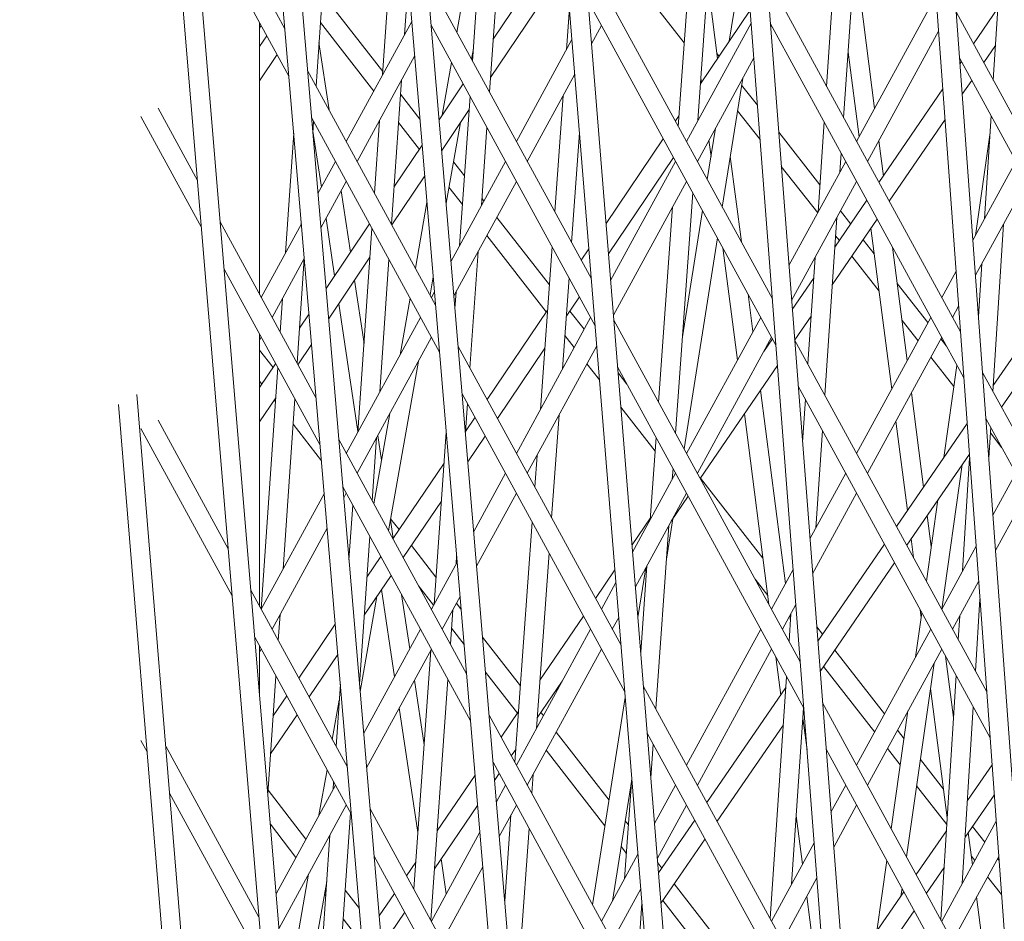
# Model space of a CAD drawing. Units: millimetres. Extents: x -5117 to 3817, y -4865 to 3817.
# Drawn here: x -1749 to -1671, y 100 to 170 of the extents above; entities that cross this region are included whole.
import ezdxf

# ---------------------------------------------------------------- set-up
doc = ezdxf.new("R2010")
doc.units = ezdxf.units.MM
doc.linetypes.add('STRICHPUNKT', pattern=[25.4, 12.7, -6.35, 0, -6.35])
doc.layers.add('DNA Tower XL.04', color=252, linetype='Continuous', plot=False)
doc.layers.add('SICHER-AMERICA', color=7, linetype='STRICHPUNKT')

msp = doc.modelspace()

# ---------------------------------------------------------------- linework, layer by layer
at = {"layer": 'DNA Tower XL.04', "color": 0, "linetype": 'Continuous', "lineweight": 0}
for p, q in [((-1734.4867492, 368.9095838, 7739.685923), (-1637.6892971, -783.8184187, 7739.685923)), ((-1732.4568651, 362.6622431, 7739.685923), (-1636.1984721, -783.6462874, 7739.685923)), ((-1739.3270193, 323.72253, 7739.685923), (-1647.4188472, -760.7261646, 7739.685923)), ((-1740.7637279, 322.9122877, 7739.685923), (-1648.9098146, -760.8961917, 7739.685923)), ((-1717.1009825, 315.4016962, 7739.685923), (-1626.1304579, -806.4210339, 7739.685923)), ((-1715.0955548, 309.2296245, 7739.685923), (-1624.63944, -806.2495497, 7739.685923)), ((-1739.3695572, 232.3122264, 7739.685923), (-1658.3028253, -737.4901262, 7739.685923)), ((-1740.8080084, 231.5133325, 7739.685923), (-1659.7942331, -737.6554985, 7739.685923)), ((-1694.8671661, 218.5921678, 7739.685923), (-1614.240933, -828.7064079, 7739.685923)), ((-1693.2373888, 216.9640715, 7739.685923), (-1612.7495282, -828.5371061, 7739.685923)), ((-1678.3486358, 196.134238, 7739.685923), (-1602.0319854, -850.6781045, 7739.685923)), ((-1676.4095791, 190.1664349, 7739.685923), (-1600.5402013, -850.5108037, 7739.685923)), ((-1727.7714174, 169.6125996, 7739.685923), (-1735.2781597, 183.366785, 7739.685923)), ((-1683.8611813, 162.635706, 7739.685923), (-1682.5721987, 181.6353793, 7739.685923)), ((-1711.6934386, 164.6462767, 7739.685923), (-1710.5856244, 180.2780683, 7739.685923)), ((-1696.8516128, 161.944888, 7739.685923), (-1695.5010784, 180.8317835, 7739.685923)), ((-1727.4572756, 165.9059582, 7739.685923), (-1734.9690956, 179.6694471, 7739.685923)), ((-1725.3209292, 165.1227068, 7739.685923), (-1724.3372619, 179.5741695, 7739.685923)), ((-1685.1984071, 165.0858302, 7739.685923), (-1684.2127324, 179.6147286, 7739.685923)), ((-1695.3149694, 162.4037755, 7739.685923), (-1694.1714523, 178.3955838, 7739.685923)), ((-1713.0243783, 167.0848834, 7739.685923), (-1712.3137884, 177.1116498, 7739.685923)), ((-1720.08728, 165.9997714, 7739.685923), (-1719.4165346, 175.665818, 7739.685923)), ((-1706.380498, 176.2730762, 7739.685923), (-1711.3996324, 168.792024, 7739.685923)), ((-1714.2538723, 169.3376166, 7739.685923), (-1713.1558213, 175.5688399, 7739.685923)), ((-1689.4641355, 148.4092252, 7739.685923), (-1704.25145, 175.5031972, 7739.685923)), ((-1682.9914929, 175.4549595, 7739.685923), (-1681.4258861, 163.3595088, 7739.685923)), ((-1672.1016833, 165.5818947, 7739.685923), (-1671.5072878, 175.0787339, 7739.685923)), ((-1705.6845919, 174.6180025, 7739.685923), (-1711.6129708, 165.7817153, 7739.685923)), ((-1692.8502342, 168.6383272, 7739.685923), (-1691.9491951, 174.3238657, 7739.685923)), ((-1703.6862628, 149.9751749, 7739.685923), (-1716.5809533, 173.6013974, 7739.685923)), ((-1696.382135, 168.51042, 7739.685923), (-1700.6638522, 173.9647186, 7739.685923)), ((-1674.6800729, 145.8136728, 7739.685923), (-1689.9078341, 173.7146507, 7739.685923)), ((-1718.3646531, 169.1560447, 7739.685923), (-1718.082536, 173.2216067, 7739.685923)), ((-1694.5387601, 173.2588743, 7739.685923), (-1693.7655349, 167.2851477, 7739.685923)), ((-1720.0696304, 166.2541178, 7739.685923), (-1724.8294529, 172.3431875, 7739.685923)), ((-1689.1835071, 144.7639885, 7739.685923), (-1703.9532391, 171.8257451, 7739.685923)), ((-1705.6472863, 167.9649071, 7739.685923), (-1705.4103127, 171.2356691, 7739.685923)), ((-1695.1078196, 165.3007155, 7739.685923), (-1691.208343, 171.0656973, 7739.685923)), ((-1677.0117514, 171.4472817, 7739.685923), (-1682.8410518, 160.7665795, 7739.685923)), ((-1671.7476443, 171.2384851, 7739.685923), (-1673.6590273, 168.4353292, 7739.685923)), ((-1663.0075421, 148.9192068, 7739.685923), (-1675.0051035, 170.9016697, 7739.685923)), ((-1729.7514549, 148.7480506, 7739.685923), (-1729.7514545, 170.1094543, 7739.685923)), ((-1729.6271785, 169.8817502, 7739.685923), (-1729.7514545, 169.6540461, 7739.685923)), ((-1720.7810523, 164.7286112, 7739.685923), (-1724.9819576, 170.1026782, 7739.685923)), ((-1717.7998454, 170.1909104, 7739.685923), (-1722.9434462, 160.7665772, 7739.685923)), ((-1703.3880519, 146.2977228, 7739.685923), (-1716.2702221, 169.9010049, 7739.685923)), ((-1716.2597136, 169.8817509, 7739.685923), (-1716.2674196, 169.8676317, 7739.685923)), ((-1702.8922488, 169.8817517, 7739.685923), (-1703.6787406, 168.4407067, 7739.685923)), ((-1691.1315925, 170.0687437, 7739.685923), (-1696.2085166, 160.7665787, 7739.685923)), ((-1674.4166146, 142.199896, 7739.685923), (-1689.6272057, 170.069414, 7739.685923)), ((-1689.524784, 169.8817525, 7739.685923), (-1689.6018833, 169.7404877, 7739.685923)), ((-1729.1862674, 169.0738935, 7739.685923), (-1729.7514546, 168.224489, 7739.685923)), ((-1705.210046, 168.766038, 7739.685923), (-1709.5759814, 160.766578, 7739.685923)), ((-1676.4020395, 169.4333659, 7739.685923), (-1681.9866196, 159.201051, 7739.685923)), ((-1725.0878175, 168.5474474, 7739.685923), (-1724.293527, 163.240255, 7739.685923)), ((-1713.1025065, 167.2280333, 7739.685923), (-1712.9548508, 168.06595, 7739.685923)), ((-1671.9311339, 168.3068147, 7739.685923), (-1672.8518946, 166.9564649, 7739.685923)), ((-1728.3743769, 167.5863116, 7739.685923), (-1729.7514546, 165.5167385, 7739.685923)), ((-1717.5719814, 167.4773558, 7739.685923), (-1722.089014, 159.2010487, 7739.685923)), ((-1690.9203457, 167.3247425, 7739.685923), (-1695.3540844, 159.2010503, 7739.685923)), ((-1693.6487888, 167.4577449, 7739.685923), (-1693.8153367, 167.6699032, 7739.685923)), ((-1683.5116291, 167.7881244, 7739.685923), (-1682.6484536, 161.1194664, 7739.685923)), ((-1660.4935239, 141.1818544, 7739.685923), (-1674.7416453, 167.2878928, 7739.685923)), ((-1715.400984, 162.8279836, 7739.685923), (-1714.6709546, 166.9707564, 7739.685923)), ((-1674.6081766, 167.0433457, 7739.685923), (-1674.7126471, 166.8901335, 7739.685923)), ((-1715.929273, 147.9148986, 7739.685923), (-1725.9893054, 166.3473351, 7739.685923)), ((-1704.988988, 166.0400133, 7739.685923), (-1708.7215492, 159.2010495, 7739.685923)), ((-1695.0769915, 165.7318382, 7739.685923), (-1695.0351031, 165.4082195, 7739.685923)), ((-1693.3957669, 155.6129343, 7739.685923), (-1691.7931194, 165.7256079, 7739.685923)), ((-1719.3976386, 154.2697915, 7739.685923), (-1718.6135713, 165.5689087, 7739.685923)), ((-1713.7516382, 165.2863441, 7739.685923), (-1715.6456589, 162.463294, 7739.685923)), ((-1690.6350322, 163.6186476, 7739.685923), (-1691.8764179, 165.1999964, 7739.685923)), ((-1676.0713577, 164.8975043, 7739.685923), (-1681.0836778, 157.5466412, 7739.685923)), ((-1673.8010439, 165.5644814, 7739.685923), (-1674.5372847, 164.4847409, 7739.685923)), ((-1717.1563049, 162.5272053, 7739.685923), (-1718.6886167, 164.4874367, 7739.685923)), ((-1714.053566, 152.5625493, 7739.685923), (-1713.2207724, 164.3136684, 7739.685923)), ((-1706.5681148, 155.2554316, 7739.685923), (-1705.9088622, 164.3545791, 7739.685923)), ((-1734.6379952, 157.701386, 7739.685923), (-1737.732764, 163.3717583, 7739.685923)), ((-1713.2943377, 163.2756271, 7739.685923), (-1715.4447265, 160.0704586, 7739.685923)), ((-1734.3289311, 154.0040481, 7739.685923), (-1739.0855488, 162.7193336, 7739.685923)), ((-1715.6185418, 144.2145062, 7739.685923), (-1725.6751636, 162.6406936, 7739.685923)), ((-1697.0865537, 162.3753571, 7739.685923), (-1696.78942, 162.8146393, 7739.685923)), ((-1690.4276847, 160.9252974, 7739.685923), (-1692.1967331, 163.1788134, 7739.685923)), ((-1675.8959953, 162.4921116, 7739.685923), (-1680.2765451, 156.0677769, 7739.685923)), ((-1672.7825307, 154.703787, 7739.685923), (-1672.2774911, 162.7729605, 7739.685923)), ((-1725.5724033, 161.4281979, 7739.685923), (-1725.5104186, 162.3388406, 7739.685923)), ((-1720.7316372, 156.7140028, 7739.685923), (-1720.3361982, 162.4126355, 7739.685923)), ((-1717.1996529, 160.1470559, 7739.685923), (-1718.8438479, 162.2504153, 7739.685923)), ((-1715.0958724, 155.9160738, 7739.685923), (-1713.9787542, 162.2554998, 7739.685923)), ((-1712.325402, 155.7289679, 7739.685923), (-1711.8898326, 161.8750616, 7739.685923)), ((-1694.5727294, 157.769417, 7739.685923), (-1693.9332842, 161.8043033, 7739.685923)), ((-1685.8676532, 155.2211064, 7739.685923), (-1685.3873403, 162.300945, 7739.685923)), ((-1727.7161362, 152.0218434, 7739.685923), (-1727.0767233, 161.4157216, 7739.685923)), ((-1725.5619718, 161.5814518, 7739.685923), (-1724.9027393, 157.1766737, 7739.685923)), ((-1705.2404327, 152.8227938, 7739.685923), (-1704.6160352, 161.4408645, 7739.685923)), ((-1702.5338384, 154.3220975, 7739.685923), (-1698.0323086, 160.9771541, 7739.685923)), ((-1685.7224933, 157.3607719, 7739.685923), (-1688.9670148, 161.4938308, 7739.685923)), ((-1673.5087258, 153.3732202, 7739.685923), (-1672.3584973, 161.4786987, 7739.685923)), ((-1716.9834928, 160.469244, 7739.685923), (-1719.1963172, 157.1710149, 7739.685923)), ((-1694.4468278, 160.8633659, 7739.685923), (-1694.2829948, 159.5976364, 7739.685923)), ((-1681.0983001, 160.8286692, 7739.685923), (-1680.7389257, 158.0522405, 7739.685923)), ((-1702.3399758, 151.9314396, 7739.685923), (-1697.2236246, 159.4954476, 7739.685923)), ((-1692.7676911, 159.5760798, 7739.685923), (-1691.8999642, 152.8722583, 7739.685923)), ((-1684.1507931, 158.3668136, 7739.685923), (-1684.0501145, 159.8508208, 7739.685923)), ((-1723.7978784, 159.2010487, 7739.685923), (-1725.1705026, 156.686066, 7739.685923)), ((-1710.4304136, 159.2010495, 7739.685923), (-1714.7128347, 151.3546079, 7739.685923)), ((-1713.6639927, 158.0596161, 7739.685923), (-1714.5242222, 159.1600766, 7739.685923)), ((-1697.0629488, 159.2010503, 7739.685923), (-1702.1705888, 149.8426062, 7739.685923)), ((-1685.9013419, 155.1593805, 7739.685923), (-1688.7596674, 158.8004805, 7739.685923)), ((-1683.695484, 159.201051, 7739.685923), (-1688.1606677, 151.0197438, 7739.685923)), ((-1670.3280192, 159.2010518, 7739.685923), (-1673.7014662, 153.0200727, 7739.685923)), ((-1716.7825604, 158.0764086, 7739.685923), (-1719.3701993, 154.2195161, 7739.685923)), ((-1722.9434462, 157.6355202, 7739.685923), (-1724.9408099, 153.975862, 7739.685923)), ((-1713.8222542, 155.8264712, 7739.685923), (-1714.8744637, 157.172525, 7739.685923)), ((-1709.5759814, 157.635521, 7739.685923), (-1714.4849708, 148.6410534, 7739.685923)), ((-1696.2085166, 157.6355218, 7739.685923), (-1701.9495308, 147.1165815, 7739.685923)), ((-1682.8410518, 157.6355225, 7739.685923), (-1687.9494209, 148.2757425, 7739.685923)), ((-1669.473587, 157.6355233, 7739.685923), (-1673.5000984, 150.2579709, 7739.685923)), ((-1723.3446796, 156.9003627, 7739.685923), (-1722.6211876, 152.0662233, 7739.685923)), ((-1712.1267083, 156.0930234, 7739.685923), (-1712.28523, 156.2958145, 7739.685923)), ((-1697.0704762, 137.853438, 7739.685923), (-1695.7199419, 156.7403335, 7739.685923)), ((-1717.5164681, 150.8230276, 7739.685923), (-1716.6069068, 155.984609, 7739.685923)), ((-1698.4001023, 140.2896377, 7739.685923), (-1697.3031799, 155.6298312, 7739.685923)), ((-1682.0328272, 156.1546576, 7739.685923), (-1684.5514621, 152.460931, 7739.685923)), ((-1706.9840763, 149.5142394, 7739.685923), (-1711.1204256, 154.8057221, 7739.685923)), ((-1696.5290604, 145.4250074, 7739.685923), (-1694.957275, 155.3429416, 7739.685923)), ((-1685.3390972, 140.8511475, 7739.685923), (-1684.3933638, 154.7913077, 7739.685923)), ((-1683.3078141, 154.2848141, 7739.685923), (-1684.1112281, 155.3082492, 7739.685923)), ((-1725.3140666, 140.6176714, 7739.685923), (-1732.8605286, 154.444633, 7739.685923)), ((-1726.4735385, 154.2985858, 7739.685923), (-1729.6271788, 148.5203465, 7739.685923)), ((-1721.1227784, 154.299612, 7739.685923), (-1724.5369617, 149.2107498, 7739.685923)), ((-1724.534982, 154.7194379, 7739.685923), (-1723.8612652, 150.2178797, 7739.685923)), ((-1681.2256945, 154.6757934, 7739.685923), (-1684.7520552, 149.5041774, 7739.685923)), ((-1672.128613, 141.1387752, 7739.685923), (-1671.3062701, 154.2776001, 7739.685923)), ((-1722.0344241, 137.9396678, 7739.685923), (-1720.9243989, 153.9361324, 7739.685923)), ((-1707.2249449, 147.3867708, 7739.685923), (-1711.903198, 153.3714917, 7739.685923)), ((-1684.1942556, 152.9847953, 7739.685923), (-1684.4903343, 153.3619575, 7739.685923)), ((-1681.7204762, 153.9501668, 7739.685923), (-1680.085937, 141.3221629, 7739.685923)), ((-1707.6934445, 139.7233856, 7739.685923), (-1706.7683811, 152.4913115, 7739.685923)), ((-1696.4038468, 136.6320101, 7739.685923), (-1693.7803126, 153.1864589, 7739.685923)), ((-1681.4589403, 151.9296119, 7739.685923), (-1682.3362203, 153.0471418, 7739.685923)), ((-1680.0146805, 152.45692, 7739.685923), (-1678.8633694, 143.5622053, 7739.685923)), ((-1721.0817595, 151.6684245, 7739.685923), (-1724.3343753, 146.8203797, 7739.685923)), ((-1713.2297167, 142.9686521, 7739.685923), (-1712.5804107, 152.1306727, 7739.685923)), ((-1704.4846513, 151.4380177, 7739.685923), (-1703.8776573, 152.3353971, 7739.685923)), ((-1693.3514333, 152.4006474, 7739.685923), (-1692.2118971, 143.5969019, 7739.685923)), ((-1681.0824263, 149.0207675, 7739.685923), (-1683.2226618, 151.747123, 7739.685923)), ((-1726.2438459, 151.5883819, 7739.685923), (-1728.7727466, 146.954818, 7739.685923)), ((-1726.8031957, 143.3461196, 7739.685923), (-1726.2429164, 151.5774139, 7739.685923)), ((-1720.3117972, 141.0959411, 7739.685923), (-1719.5904003, 151.4919211, 7739.685923)), ((-1686.6763229, 143.3012717, 7739.685923), (-1686.110224, 151.6456005, 7739.685923)), ((-1673.2637213, 147.0156581, 7739.685923), (-1673.0038841, 151.1671566, 7739.685923)), ((-1724.9999248, 136.91103, 7739.685923), (-1732.5514644, 150.747295, 7739.685923)), ((-1716.3651023, 148.7134443, 7739.685923), (-1716.115345, 150.1307674, 7739.685923)), ((-1675.0282222, 150.5891317, 7739.685923), (-1676.1573196, 148.5203496, 7739.685923)), ((-1672.0997109, 141.6005532, 7739.685923), (-1665.7580246, 150.8277055, 7739.685923)), ((-1722.2917376, 149.8649444, 7739.685923), (-1721.5505577, 144.9126197, 7739.685923)), ((-1705.9593057, 142.9007513, 7739.685923), (-1705.4406991, 150.0586737, 7739.685923)), ((-1705.4434641, 150.02051, 7739.685923), (-1705.4304062, 150.0398147, 7739.685923)), ((-1686.2210227, 150.0124219, 7739.685923), (-1687.8942111, 147.5585923, 7739.685923)), ((-1677.2339901, 146.5476262, 7739.685923), (-1679.6477961, 149.6224718, 7739.685923)), ((-1671.4506776, 139.896632, 7739.685923), (-1664.9524061, 149.3516157, 7739.685923)), ((-1716.0173965, 148.9643321, 7739.685923), (-1716.259714, 148.5203473, 7739.685923)), ((-1714.4017308, 147.6497765, 7739.685923), (-1714.3085747, 148.9642541, 7739.685923)), ((-1705.6607072, 147.0220741, 7739.685923), (-1704.6217223, 148.5581082, 7739.685923)), ((-1691.3686897, 148.7677767, 7739.685923), (-1690.9893296, 145.8369443, 7739.685923)), ((-1689.4791301, 148.6039986, 7739.685923), (-1689.5247844, 148.5203488, 7739.685923)), ((-1728.1399524, 145.7953845, 7739.685923), (-1727.9596245, 148.4446564, 7739.685923)), ((-1723.5318151, 148.0166008, 7739.685923), (-1722.0310177, 137.9887571, 7739.685923)), ((-1718.7149821, 144.0216964, 7739.685923), (-1717.9335504, 148.4561674, 7739.685923)), ((-1674.8268544, 147.8270298, 7739.685923), (-1675.3028874, 146.9548211, 7739.685923)), ((-1725.8735043, 147.2186243, 7739.685923), (-1726.6148151, 146.1136957, 7739.685923)), ((-1711.882749, 140.5006783, 7739.685923), (-1707.1278117, 147.5303724, 7739.685923)), ((-1704.2551367, 146.0232052, 7739.685923), (-1705.3708869, 147.4505442, 7739.685923)), ((-1686.4216158, 147.0556683, 7739.685923), (-1687.7011957, 145.1790889, 7739.685923)), ((-1717.1141462, 146.9548188, 7739.685923), (-1722.9434466, 136.2741166, 7739.685923)), ((-1703.7466814, 146.9548195, 7739.685923), (-1709.5759818, 136.2741173, 7739.685923)), ((-1687.2689408, 119.894631, 7739.685923), (-1701.9187174, 146.7366, 7739.685923)), ((-1690.3792166, 146.9548203, 7739.685923), (-1696.208517, 136.2741181, 7739.685923)), ((-1677.0117518, 146.9548211, 7739.685923), (-1682.8410522, 136.2741189, 7739.685923)), ((-1678.0160697, 145.1146653, 7739.685923), (-1679.2712821, 146.7136274, 7739.685923)), ((-1729.7514553, 124.2555901, 7739.685923), (-1729.751455, 145.6169938, 7739.685923)), ((-1705.0379092, 144.5889748, 7739.685923), (-1705.7692095, 145.524501, 7739.685923)), ((-1729.6271788, 145.3892895, 7739.685923), (-1729.751455, 145.1615853, 7739.685923)), ((-1725.6709179, 144.8282542, 7739.685923), (-1726.7413395, 143.232784, 7739.685923)), ((-1716.259714, 145.3892903, 7739.685923), (-1722.0890144, 134.7085881, 7739.685923)), ((-1703.2597782, 144.7158881, 7739.685923), (-1708.7215496, 134.7085888, 7739.685923)), ((-1689.5247844, 145.3892918, 7739.685923), (-1695.3540848, 134.7085896, 7739.685923)), ((-1689.4574777, 145.2659696, 7739.685923), (-1690.1319496, 144.2768169, 7739.685923)), ((-1672.6191903, 117.5451712, 7739.685923), (-1687.7126393, 145.2000565, 7739.685923)), ((-1676.1573196, 145.3892926, 7739.685923), (-1681.98662, 134.7085904, 7739.685923)), ((-1675.7755206, 144.6897436, 7739.685923), (-1676.2259559, 145.2635341, 7739.685923)), ((-1728.6898393, 143.0208587, 7739.685923), (-1729.751455, 144.3872308, 7739.685923)), ((-1701.3535302, 121.2085777, 7739.685923), (-1714.1502814, 144.6553516, 7739.685923)), ((-1711.0740651, 139.0189718, 7739.685923), (-1707.3450547, 144.5319365, 7739.685923)), ((-1728.4939186, 143.3128799, 7739.685923), (-1729.751455, 141.4385137, 7739.685923)), ((-1719.627698, 130.1988553, 7739.685923), (-1717.2804431, 143.5190653, 7739.685923)), ((-1703.042486, 142.0363018, 7739.685923), (-1704.0316265, 143.3016736, 7739.685923)), ((-1689.0618425, 143.1836201, 7739.685923), (-1695.1258463, 134.2904009, 7739.685923)), ((-1675.1913091, 141.5163221, 7739.685923), (-1677.0080355, 143.8305732, 7739.685923)), ((-1675.9806811, 135.9537424, 7739.685923), (-1674.95446, 143.1853601, 7739.685923)), ((-1729.6208053, 124.0395644, 7739.685923), (-1728.3294418, 143.0115183, 7739.685923)), ((-1686.9883124, 116.2493943, 7739.685923), (-1701.6205065, 143.0591479, 7739.685923)), ((-1700.8857058, 141.7128134, 7739.685923), (-1701.5837427, 142.605787, 7739.685923)), ((-1657.3880867, 114.1305306, 7739.685923), (-1672.9442209, 142.633168, 7739.685923)), ((-1729.5700448, 141.7089067, 7739.685923), (-1729.751455, 141.9423941, 7739.685923)), ((-1739.4090066, 140.90252, 7739.685923), (-1668.8706156, -713.9428203, 7739.685923)), ((-1701.0553193, 117.5311256, 7739.685923), (-1713.8395502, 140.9549591, 7739.685923)), ((-1690.3931669, 141.2311543, 7739.685923), (-1688.4268129, 126.0396408, 7739.685923)), ((-1672.355732, 113.9313944, 7739.685923), (-1687.432011, 141.5548198, 7739.685923)), ((-1678.5357835, 141.0313658, 7739.685923), (-1677.5777659, 133.6299843, 7739.685923)), ((-1740.8490514, 140.1141485, 7739.685923), (-1670.3624335, -714.1037601, 7739.685923)), ((-1728.4919921, 140.6234249, 7739.685923), (-1729.7514551, 138.7461872, 7739.685923)), ((-1728.5108954, 140.3457088, 7739.685923), (-1728.6007366, 140.4613406, 7739.685923)), ((-1727.9031118, 127.1867985, 7739.685923), (-1726.992685, 140.5622534, 7739.685923)), ((-1713.5862232, 137.9381733, 7739.685923), (-1713.4261108, 140.197437, 7739.685923)), ((-1687.0932961, 137.1550653, 7739.685923), (-1686.8652561, 140.5163865, 7739.685923)), ((-1720.7790638, 132.3084387, 7739.685923), (-1719.5298185, 139.3976601, 7739.685923)), ((-1706.8070015, 131.2006691, 7739.685923), (-1706.2208817, 139.2904233, 7739.685923)), ((-1698.6747462, 136.4488094, 7739.685923), (-1701.3633751, 139.8882756, 7739.685923)), ((-1691.6643703, 139.3668595, 7739.685923), (-1689.7268524, 124.3981254, 7739.685923)), ((-1732.2203641, 128.779234, 7739.685923), (-1737.7327644, 138.8792978, 7739.685923)), ((-1724.8967893, 135.6941068, 7739.685923), (-1727.1285293, 138.566509, 7739.685923)), ((-1713.5827328, 137.9874241, 7739.685923), (-1712.8285039, 139.1024753, 7739.685923)), ((-1679.758351, 138.7913234, 7739.685923), (-1678.8505699, 131.7780548, 7739.685923)), ((-1679.7070546, 130.5318698, 7739.685923), (-1674.1549144, 138.6102326, 7739.685923)), ((-1657.1414336, 110.5475449, 7739.685923), (-1672.6807626, 139.0193912, 7739.685923)), ((-1731.9113, 125.0818961, 7739.685923), (-1739.0855493, 138.2268731, 7739.685923)), ((-1716.0483523, 124.4151537, 7739.685923), (-1715.0906797, 137.9283755, 7739.685923)), ((-1686.0482847, 130.3976855, 7739.685923), (-1685.5280303, 138.0662622, 7739.685923)), ((-1672.4550444, 135.923282, 7739.685923), (-1672.3044208, 138.329841, 7739.685923)), ((-1671.4250947, 136.7187007, 7739.685923), (-1672.3328829, 137.8750938, 7739.685923)), ((-1713.4986012, 118.9688528, 7739.685923), (-1723.5319546, 137.3524069, 7739.685923)), ((-1720.9055029, 132.540106, 7739.685923), (-1720.5607154, 137.5088052, 7739.685923)), ((-1720.4679253, 137.6788194, 7739.685923), (-1720.1761973, 135.7295875, 7739.685923)), ((-1713.3895278, 135.5957943, 7739.685923), (-1712.01982, 137.6207688, 7739.685923)), ((-1699.0609565, 131.0477521, 7739.685923), (-1698.5980575, 137.5212829, 7739.685923)), ((-1678.9014361, 129.05578, 7739.685923), (-1673.9803614, 136.2159426, 7739.685923)), ((-1719.2808467, 129.5633389, 7739.685923), (-1715.2624881, 135.5040758, 7739.685923)), ((-1708.1346836, 133.633307, 7739.685923), (-1707.9550204, 136.1130576, 7739.685923)), ((-1674.5140509, 127.0387592, 7739.685923), (-1673.9584626, 135.9155635, 7739.685923)), ((-1710.430414, 134.7085888, 7739.685923), (-1712.9303859, 130.1280297, 7739.685923)), ((-1697.0629492, 134.7085896, 7739.685923), (-1700.441379, 128.518481, 7739.685923)), ((-1697.3303928, 134.2185675, 7739.685923), (-1697.2684314, 135.0850832, 7739.685923)), ((-1683.6954844, 134.7085904, 7739.685923), (-1686.5082053, 129.5549986, 7739.685923)), ((-1676.1578768, 124.0289092, 7739.685923), (-1674.5450364, 135.3943407, 7739.685923)), ((-1670.3280195, 134.7085911, 7739.685923), (-1672.1262811, 131.4137366, 7739.685923)), ((-1690.1983619, 128.040879, 7739.685923), (-1695.1061685, 134.3192594, 7739.685923)), ((-1724.6767849, 133.0982174, 7739.685923), (-1729.6271792, 124.0278859, 7739.685923)), ((-1713.18787, 115.2684604, 7739.685923), (-1723.2178128, 133.6457655, 7739.685923)), ((-1722.9434466, 133.1430596, 7739.685923), (-1723.1440563, 132.7754936, 7739.685923)), ((-1709.5759818, 133.1430604, 7739.685923), (-1712.7025219, 127.4144751, 7739.685923)), ((-1696.208517, 133.1430611, 7739.685923), (-1700.220321, 125.7924563, 7739.685923)), ((-1682.8410522, 133.1430619, 7739.685923), (-1686.2969585, 126.8109974, 7739.685923)), ((-1669.4735873, 133.1430627, 7739.685923), (-1671.9249133, 128.6516348, 7739.685923)), ((-1718.4721627, 128.0816324, 7739.685923), (-1715.4744297, 132.5134776, 7739.685923)), ((-1696.0749956, 132.8984174, 7739.685923), (-1697.4129973, 130.936159, 7739.685923)), ((-1677.3602711, 126.2319893, 7739.685923), (-1676.4542754, 132.6163983, 7739.685923)), ((-1722.7309865, 127.9015746, 7739.685923), (-1722.4322633, 132.2064468, 7739.685923)), ((-1719.4766974, 131.0557546, 7739.685923), (-1719.2583218, 129.5966397, 7739.685923)), ((-1718.7935866, 130.2837037, 7739.685923), (-1719.461305, 131.1431031, 7739.685923)), ((-1709.7012524, 112.0111823, 7739.685923), (-1708.3349499, 130.8691869, 7739.685923)), ((-1699.0502401, 131.1976177, 7739.685923), (-1700.4876854, 129.0895194, 7739.685923)), ((-1697.777708, 127.9629738, 7739.685923), (-1697.2742796, 131.1395966, 7739.685923)), ((-1677.2893068, 131.4014278, 7739.685923), (-1676.9732234, 128.9594536, 7739.685923)), ((-1724.4470923, 130.3880134, 7739.685923), (-1728.772747, 122.4623574, 7739.685923)), ((-1698.6189658, 116.1981877, 7739.685923), (-1697.5880397, 130.6154385, 7739.685923)), ((-1721.9042716, 118.1469477, 7739.685923), (-1721.0982646, 129.7622356, 7739.685923)), ((-1678.5621108, 129.5494983, 7739.685923), (-1678.3728432, 128.0872687, 7739.685923)), ((-1715.8966888, 126.5551979, 7739.685923), (-1717.8254812, 129.0376857, 7739.685923)), ((-1708.0054639, 114.6592298, 7739.685923), (-1707.0072679, 128.4365491, 7739.685923)), ((-1685.8907543, 121.5345879, 7739.685923), (-1680.6595415, 129.1460015, 7739.685923)), ((-1673.4530371, 128.9827956, 7739.685923), (-1676.1573199, 124.0278889, 7739.685923)), ((-1721.3214051, 126.5465795, 7739.685923), (-1720.2266016, 128.1651359, 7739.685923)), ((-1714.2349477, 127.7377538, 7739.685923), (-1716.2597144, 124.0278866, 7739.685923)), ((-1714.3201883, 127.5815722, 7739.685923), (-1714.2751721, 128.2167723, 7739.685923)), ((-1685.7074143, 119.1530831, 7739.685923), (-1679.853923, 127.6699117, 7739.685923)), ((-1701.8326574, 127.1170386, 7739.685923), (-1703.3576295, 124.8805771, 7739.685923)), ((-1700.0240282, 123.3718301, 7739.685923), (-1699.4031157, 127.289776, 7739.685923)), ((-1699.8039227, 120.6575505, 7739.685923), (-1699.3186034, 127.4446232, 7739.685923)), ((-1687.8266677, 127.1392534, 7739.685923), (-1689.5247848, 124.0278882, 7739.685923)), ((-1721.5284234, 123.56326, 7739.685923), (-1719.4179176, 126.6834294, 7739.685923)), ((-1701.7516265, 126.1177876, 7739.685923), (-1702.8922496, 124.0278874, 7739.685923)), ((-1689.8205418, 125.1219444, 7739.685923), (-1690.8190532, 126.3993041, 7739.685923)), ((-1686.2941176, 126.7740954, 7739.685923), (-1686.2908554, 126.8221796, 7739.685923)), ((-1673.2516693, 126.2206937, 7739.685923), (-1675.3028877, 122.4623604, 7739.685923)), ((-1722.8567158, 111.6227433, 7739.685923), (-1730.4428974, 125.5224809, 7739.685923)), ((-1720.1721463, 125.5683786, 7739.685923), (-1719.1492307, 118.7335869, 7739.685923)), ((-1716.0834854, 124.3507811, 7739.685923), (-1717.2680373, 125.8753806, 7739.685923)), ((-1721.8546438, 117.5613763, 7739.685923), (-1720.5393273, 125.0255385, 7739.685923)), ((-1718.5972901, 125.1798393, 7739.685923), (-1717.9589283, 120.9145117, 7739.685923)), ((-1714.0070837, 125.0241992, 7739.685923), (-1715.4052822, 122.4623581, 7739.685923)), ((-1673.5038561, 119.1660951, 7739.685923), (-1673.1497857, 124.8231873, 7739.685923)), ((-1714.7659948, 121.2910275, 7739.685923), (-1714.5751969, 123.9832771, 7739.685923)), ((-1713.9222516, 124.0139619, 7739.685923), (-1714.2959462, 124.4949326, 7739.685923)), ((-1687.6154209, 124.3952522, 7739.685923), (-1688.6703526, 122.4623597, 7739.685923)), ((-1677.8415687, 123.982787, 7739.685923), (-1677.7642344, 123.3853238, 7739.685923)), ((-1728.2854621, 121.5695324, 7739.685923), (-1728.1466001, 123.6096114, 7739.685923)), ((-1704.3067789, 123.4885936, 7739.685923), (-1707.7294329, 118.4690695, 7739.685923)), ((-1701.5305684, 123.3917628, 7739.685923), (-1702.0378174, 122.4623589, 7739.685923)), ((-1688.1542388, 121.5167131, 7739.685923), (-1688.0077156, 123.6764724, 7739.685923)), ((-1688.0992269, 123.5088013, 7739.685923), (-1688.0466487, 123.1025962, 7739.685923)), ((-1678.2056289, 120.2748865, 7739.685923), (-1677.7129039, 123.7470418, 7739.685923)), ((-1674.8521695, 121.6365345, 7739.685923), (-1674.7354042, 123.5021288, 7739.685923)), ((-1726.6789443, 118.6259995, 7739.685923), (-1723.8097477, 122.8678167, 7739.685923)), ((-1717.1141466, 122.4623581, 7739.685923), (-1721.5769954, 114.2853291, 7739.685923)), ((-1713.6920755, 121.2728727, 7739.685923), (-1714.6774058, 122.5410604, 7739.685923)), ((-1703.7466818, 122.4623589, 7739.685923), (-1709.5759822, 111.7816567, 7739.685923)), ((-1690.379217, 122.4623597, 7739.685923), (-1696.2085173, 111.7816575, 7739.685923)), ((-1685.5265891, 122.0644482, 7739.685923), (-1685.9757842, 122.6390873, 7739.685923)), ((-1677.0117521, 122.4623604, 7739.685923), (-1682.8410525, 111.7816582, 7739.685923)), ((-1722.542574, 107.9161018, 7739.685923), (-1730.1338333, 121.825143, 7739.685923)), ((-1709.2658399, 118.0208411, 7739.685923), (-1712.2345706, 121.8418009, 7739.685923)), ((-1729.7514555, 117.2507518, 7739.685923), (-1729.7514554, 121.1245332, 7739.685923)), ((-1729.6271792, 120.8968289, 7739.685923), (-1729.7514554, 120.6691245, 7739.685923)), ((-1716.2597144, 120.8968296, 7739.685923), (-1721.3473027, 111.5751251, 7739.685923)), ((-1717.6332127, 102.0520096, 7739.685923), (-1716.3033609, 120.8168585, 7739.685923)), ((-1702.8922496, 120.8968304, 7739.685923), (-1708.72155, 110.2161282, 7739.685923)), ((-1689.5247847, 120.8968312, 7739.685923), (-1695.3540851, 110.216129, 7739.685923)), ((-1680.6404221, 115.8137507, 7739.685923), (-1684.5580416, 120.8254202, 7739.685923)), ((-1676.1573199, 120.8968319, 7739.685923), (-1681.9866203, 110.2161297, 7739.685923)), ((-1725.8702604, 117.144293, 7739.685923), (-1723.608111, 120.4886522, 7739.685923)), ((-1689.1955779, 120.2936438, 7739.685923), (-1688.8069841, 117.2914743, 7739.685923)), ((-1675.858825, 120.3499163, 7739.685923), (-1675.2345578, 115.5269989, 7739.685923)), ((-1681.4231946, 114.3795203, 7739.685923), (-1685.4488126, 119.5293485, 7739.685923)), ((-1678.9163207, 104.5905909, 7739.685923), (-1676.7587088, 119.7949406, 7739.685923)), ((-1729.1054565, 109.5226574, 7739.685923), (-1728.4749515, 118.7856662, 7739.685923)), ((-1717.5911709, 118.457276, 7739.685923), (-1716.8306902, 113.3759889, 7739.685923)), ((-1716.3022729, 99.6134029, 7739.685923), (-1714.9623889, 118.5198124, 7739.685923)), ((-1709.4982002, 115.875068, 7739.685923), (-1712.0043944, 119.1007117, 7739.685923)), ((-1705.9751604, 118.3792417, 7739.685923), (-1707.9452764, 115.4899503, 7739.685923)), ((-1689.6321546, 99.7321546, 7739.685923), (-1688.3431719, 118.7318279, 7739.685923)), ((-1676.2274126, 99.6638545, 7739.685923), (-1675.0279773, 118.8276003, 7739.685923)), ((-1723.7473659, 113.2546317, 7739.685923), (-1723.4086757, 118.1354627, 7739.685923)), ((-1685.073746, 91.3800367, 7739.685923), (-1699.5859848, 117.9700028, 7739.685923)), ((-1694.6085715, 108.8501658, 7739.685923), (-1688.4007936, 117.8824813, 7739.685923)), ((-1677.0415326, 117.8019266, 7739.685923), (-1675.7275439, 107.6504095, 7739.685923)), ((-1728.68799, 115.6558285, 7739.685923), (-1727.6246992, 117.2277965, 7739.685923)), ((-1724.0416596, 113.7938497, 7739.685923), (-1723.4944753, 116.8990132, 7739.685923)), ((-1703.5969692, 100.8266445, 7739.685923), (-1701.0195543, 117.0900808, 7739.685923)), ((-1718.7814734, 116.2763512, 7739.685923), (-1717.3180922, 106.4985108, 7739.685923)), ((-1687.9457763, 102.4285574, 7739.685923), (-1687.0059462, 116.2817037, 7739.685923)), ((-1670.5583077, 89.2766695, 7739.685923), (-1685.5174446, 116.6854622, 7739.685923)), ((-1674.5479571, 102.4841749, 7739.685923), (-1673.6796639, 116.3571609, 7739.685923)), ((-1728.8906133, 112.6790065, 7739.685923), (-1726.8160153, 115.74609, 7739.685923)), ((-1699.0207976, 92.4419805, 7739.685923), (-1711.7196096, 115.7093057, 7739.685923)), ((-1709.4121639, 116.0012453, 7739.685923), (-1710.7822801, 113.9918891, 7739.685923)), ((-1707.4478343, 115.6809434, 7739.685923), (-1707.6434073, 115.9326593, 7739.685923)), ((-1687.0602194, 115.4817131, 7739.685923), (-1686.7369333, 112.9840928, 7739.685923)), ((-1680.118715, 106.793671, 7739.685923), (-1678.8060697, 116.0436754, 7739.685923)), ((-1693.802953, 107.374076, 7739.685923), (-1688.6001353, 114.9441747, 7739.685923)), ((-1679.1155236, 113.8630028, 7739.685923), (-1679.6341394, 114.5264494, 7739.685923)), ((-1702.2940985, 109.0477325, 7739.685923), (-1706.4440693, 114.3890291, 7739.685923)), ((-1684.7931176, 87.7348, 7739.685923), (-1699.2877739, 114.2925507, 7739.685923)), ((-1738.5986946, 112.8423751, 7739.685923), (-1739.0855497, 113.7344126, 7739.685923)), ((-1729.802733, 99.8570819, 7739.685923), (-1737.1298913, 113.2822256, 7739.685923)), ((-1709.6280074, 113.0221262, 7739.685923), (-1709.9751474, 112.5130249, 7739.685923)), ((-1699.004777, 110.802712, 7739.685923), (-1698.8169209, 113.4298329, 7739.685923)), ((-1670.2948494, 85.6628927, 7739.685923), (-1685.2368162, 113.0402255, 7739.685923)), ((-1679.4080496, 111.8016179, 7739.685923), (-1680.4169119, 113.092219, 7739.685923)), ((-1702.6159125, 107.0170924, 7739.685923), (-1707.2278434, 112.9529634, 7739.685923)), ((-1676.0189398, 109.9016547, 7739.685923), (-1677.8332719, 112.2226644, 7739.685923)), ((-1725.0889793, 107.8505167, 7739.685923), (-1724.458742, 111.4269895, 7739.685923)), ((-1722.8800313, 111.8978489, 7739.685923), (-1722.943447, 111.7816559, 7739.685923)), ((-1698.7225868, 88.7645284, 7739.685923), (-1711.4088784, 112.0089133, 7739.685923)), ((-1672.201563, 111.8167051, 7739.685923), (-1674.1389077, 109.0196823, 7739.685923)), ((-1712.8286601, 110.9907521, 7739.685923), (-1715.8053471, 106.625265, 7739.685923)), ((-1710.9242967, 111.1210413, 7739.685923), (-1711.2893634, 110.5856495, 7739.685923)), ((-1708.3735703, 109.5785445, 7739.685923), (-1708.2670398, 111.0489018, 7739.685923)), ((-1702.0335324, 101.1088071, 7739.685923), (-1700.5179435, 110.6721425, 7739.685923)), ((-1701.07638, 102.8625441, 7739.685923), (-1700.5091195, 110.795544, 7739.685923)), ((-1723.7978792, 110.2161274, 7739.685923), (-1728.4507889, 101.6908604, 7739.685923)), ((-1723.9815682, 109.8795642, 7739.685923), (-1723.9401276, 110.4767612, 7739.685923)), ((-1710.4304144, 110.2161282, 7739.685923), (-1711.1479371, 108.9014514, 7739.685923)), ((-1697.0629495, 110.216129, 7739.685923), (-1698.7121692, 107.1943558, 7739.685923)), ((-1683.6954847, 110.2161297, 7739.685923), (-1684.8557428, 108.0902534, 7739.685923)), ((-1675.759829, 107.1345805, 7739.685923), (-1678.125798, 110.1612795, 7739.685923)), ((-1729.4936689, 96.159744, 7739.685923), (-1736.8255098, 109.5934675, 7739.685923)), ((-1726.112395, 105.9753691, 7739.685923), (-1729.0846296, 109.8286338, 7739.685923)), ((-1672.0277974, 109.4332144, 7739.685923), (-1674.3201683, 106.1236258, 7739.685923)), ((-1722.943447, 108.6505989, 7739.685923), (-1728.2238227, 98.9756609, 7739.685923)), ((-1711.0679293, 90.022807, 7739.685923), (-1721.0746038, 108.3574787, 7739.685923)), ((-1712.6295926, 108.6201244, 7739.685923), (-1716.0159283, 103.6538633, 7739.685923)), ((-1709.5759822, 108.6505997, 7739.685923), (-1710.9200731, 106.1878968, 7739.685923)), ((-1696.2085173, 108.6506005, 7739.685923), (-1698.4911112, 104.468331, 7739.685923)), ((-1682.8410525, 108.6506012, 7739.685923), (-1684.644496, 105.3462522, 7739.685923)), ((-1723.9212316, 89.0807348, 7739.685923), (-1722.606129, 108.03255, 7739.685923)), ((-1710.4922719, 101.0933579, 7739.685923), (-1710.0011785, 107.8715361, 7739.685923)), ((-1687.5803556, 107.814878, 7739.685923), (-1687.0868638, 104.0022949, 7739.685923)), ((-1726.8973718, 104.5370999, 7739.685923), (-1728.9064283, 107.1416812, 7739.685923)), ((-1709.6849251, 91.4789391, 7739.685923), (-1708.5738367, 106.8144244, 7739.685923)), ((-1700.7739995, 107.0912611, 7739.685923), (-1701.0326754, 107.4241946, 7739.685923)), ((-1698.3991923, 103.3348134, 7739.685923), (-1695.5610584, 107.4642975, 7739.685923)), ((-1671.877852, 107.3764595, 7739.685923), (-1676.1573203, 99.5354283, 7739.685923)), ((-1672.7688506, 105.7439325, 7739.685923), (-1673.7308003, 106.9745201, 7739.685923)), ((-1725.2552302, 91.5249461, 7739.685923), (-1724.2304864, 106.2924283, 7739.685923)), ((-1712.4524989, 106.5111755, 7739.685923), (-1716.2597148, 99.535426, 7739.685923)), ((-1675.7911419, 106.6342849, 7739.685923), (-1678.1628822, 103.2101075, 7739.685923)), ((-1674.0650772, 106.4919111, 7739.685923), (-1673.7383361, 103.9675983, 7739.685923)), ((-1700.9340876, 104.8524686, 7739.685923), (-1701.3544894, 105.3935545, 7739.685923)), ((-1698.2071042, 100.966037, 7739.685923), (-1694.7554399, 105.9882077, 7739.685923)), ((-1686.1742053, 105.6745083, 7739.685923), (-1689.5247851, 99.5354275, 7739.685923)), ((-1710.7571981, 86.3224146, 7739.685923), (-1720.760462, 104.6508373, 7739.685923)), ((-1700.0224167, 104.7936623, 7739.685923), (-1702.8922499, 99.5354267, 7739.685923)), ((-1671.6764842, 104.6143576, 7739.685923), (-1675.3028881, 97.9698998, 7739.685923)), ((-1673.5516231, 104.3097021, 7739.685923), (-1673.8284567, 104.6638454, 7739.685923)), ((-1671.6549484, 104.3189574, 7739.685923), (-1671.7625679, 104.4566312, 7739.685923)), ((-1717.4835295, 104.1641116, 7739.685923), (-1718.2069306, 103.1032011, 7739.685923)), ((-1715.4908883, 104.4238654, 7739.685923), (-1715.082174, 101.6929683, 7739.685923)), ((-1712.2246349, 103.7976209, 7739.685923), (-1715.4052826, 97.9698975, 7739.685923)), ((-1698.143944, 103.7061995, 7739.685923), (-1698.4625631, 104.116284, 7739.685923)), ((-1681.2622386, 98.7354413, 7739.685923), (-1680.4713478, 104.3087234, 7739.685923)), ((-1675.9724025, 103.7382284, 7739.685923), (-1677.3587383, 101.7367194, 7739.685923)), ((-1727.3042554, 95.2792607, 7739.685923), (-1725.9038157, 103.2264803, 7739.685923)), ((-1685.9629584, 102.930507, 7739.685923), (-1688.6703529, 97.969899, 7739.685923)), ((-1671.4591199, 101.6328382, 7739.685923), (-1672.5453403, 103.0224009, 7739.685923)), ((-1726.1528896, 93.1696774, 7739.685923), (-1724.4838594, 102.6410956, 7739.685923)), ((-1691.7440803, 95.4691366, 7739.685923), (-1697.1781532, 102.4631605, 7739.685923)), ((-1724.5623528, 101.5099343, 7739.685923), (-1724.6607181, 101.637457, 7739.685923)), ((-1721.9171509, 100.5365702, 7739.685923), (-1723.0264918, 101.974742, 7739.685923)), ((-1719.15608, 101.7112176, 7739.685923), (-1720.3615014, 99.943396, 7739.685923)), ((-1699.8013586, 102.0676376, 7739.685923), (-1702.0378177, 97.9698983, 7739.685923)), ((-1686.7592778, 101.4714554, 7739.685923), (-1685.5953812, 92.4795081, 7739.685923)), ((-1679.1186428, 101.8302373, 7739.685923), (-1683.8481487, 95.0020583, 7739.685923)), ((-1679.3568362, 101.4863478, 7739.685923), (-1679.2689535, 102.1056433, 7739.685923)), ((-1673.4107501, 101.4367588, 7739.685923), (-1672.234244, 92.3473943, 7739.685923)), ((-1700.1674553, 94.5429374, 7739.685923), (-1699.7099738, 100.9407054, 7739.685923)), ((-1692.5278545, 94.0330709, 7739.685923), (-1698.0697563, 101.1658781, 7739.685923)), ((-1718.3489473, 100.2323533, 7739.685923), (-1720.1607922, 97.5751758, 7739.685923)), ((-1678.3144988, 100.3568492, 7739.685923), (-1683.6656288, 92.6312064, 7739.685923)), ((-1721.7656126, 97.884184, 7739.685923), (-1723.1828475, 99.7215158, 7739.685923)), ((-1716.2975725, 99.6797276, 7739.685923), (-1716.2821198, 99.5764774, 7739.685923))]:
    msp.add_line(p, q, dxfattribs=at)
msp.add_open_spline([(-1723.1714485, 500.2481945, 7739.685923), (-1735.1605497, 453.3895139, 7739.685923), (-1745.5729866, 406.8217762, 7739.685923), (-1763.2421578, 314.3364916, 7739.685923), (-1770.4989168, 268.4189668, 7739.685923), (-1781.8596203, 177.2980568, 7739.685923), (-1785.9635981, 132.0946856, 7739.685923), (-1791.025983, 42.4610647, 7739.685923), (-1791.9844294, -1.9691836, 7739.685923), (-1790.7662476, -90.0027946, 7739.685923), (-1788.5896597, -133.6061721, 7739.685923), (-1784.8517984, -176.7717413, 7739.685923)], degree=3, knots=[2.99418231059, 2.99418231059, 2.99418231059, 2.99418231059, 3.03291565872, 3.03291565872, 3.07164900685, 3.07164900685, 3.11038235498, 3.11038235498, 3.14911570311, 3.14911570311, 3.18784905125, 3.18784905125, 3.18784905125, 3.18784905125], dxfattribs=at)
at = {"layer": 'SICHER-AMERICA'}
msp.add_circle((0, 0), 3816.92527, dxfattribs=at)

doc.saveas('drawing.dxf')
